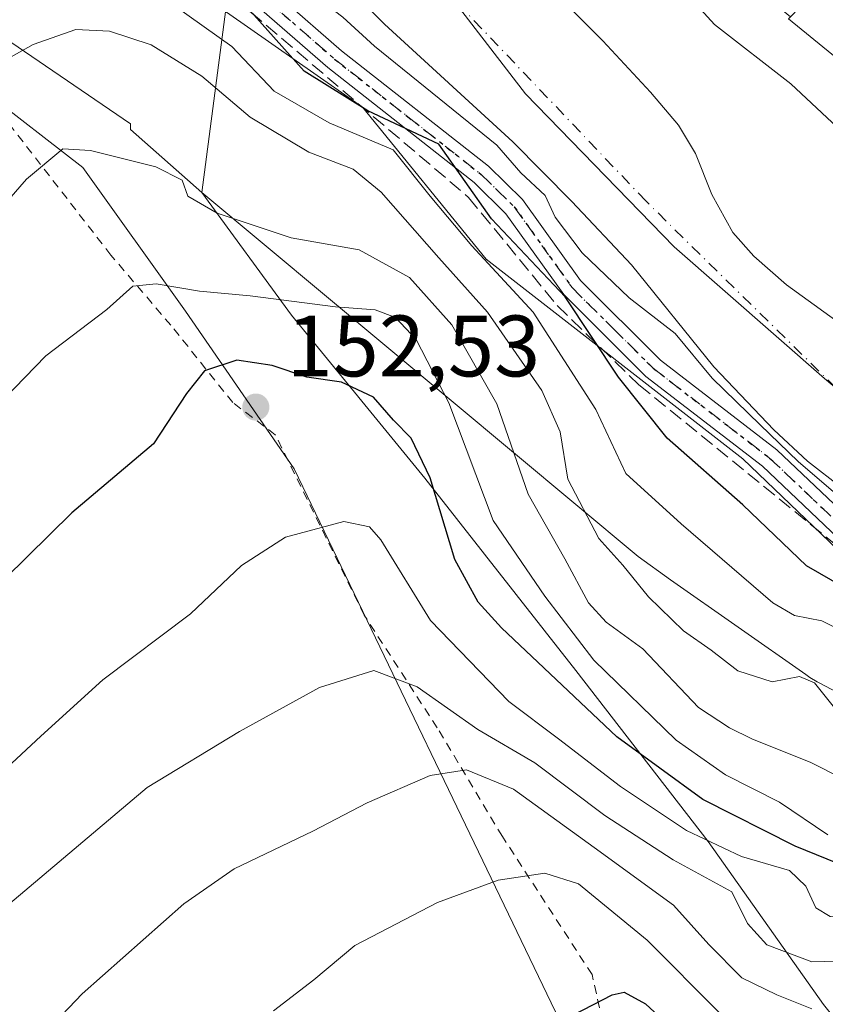
# Model space of a CAD drawing. Units: metres. Extents: x 606726 to 610166, y 4775536 to 4777904.
# Drawn here: x 608812 to 608904, y 4775933 to 4776046 of the extents above; entities that cross this region are included whole.
import ezdxf

# ---------------------------------------------------------------- set-up
doc = ezdxf.new("R2010")
doc.units = ezdxf.units.M
doc.header["$MEASUREMENT"] = 0
for name, pattern in [('DGN Style 2', [1.6480167562047852, 0.988810053722871, -0.6592067024819142]), ('DGN Style 3', [2.307223458686699, 1.648016756204785, -0.6592067024819142]), ('DGN Style 4', [2.6384748266838614, 1.318413404963828, -0.6592067024819142, 0.001648016756204785, -0.6592067024819142]), ('DGN Style 5', [1.1536117293433497, 0.4944050268614355, -0.6592067024819142])]:
    doc.linetypes.add(name, pattern=pattern)
for name, color, linetype, lineweight in [('Alambrada', 7, 'DGN Style 2', 0), ('Arbolado forestal CxS', 92, 'Continuous', 0), ('Camino Cxs', 7, 'Continuous', 0), ('Camino eje', 30, 'DGN Style 4', 13), ('Conducción de hidrocarburos lineal', 6, 'DGN Style 3', 0), ('Corriente natural Cxs', 4, 'Continuous', 13), ('Corriente natural eje', 4, 'DGN Style 4', 0), ('Cultivos herbáceos CxS', 92, 'Continuous', 0), ('Curva de nivel maestra', 30, 'Continuous', 30), ('Curva de nivel normal', 30, 'Continuous', 0), ('Entidad de ámbito territorial', 7, 'Continuous', 0), ('Entidad de ámbito territorial CxS', 92, 'Continuous', 0), ('Espacio natural protegido', 121, 'Continuous', 13), ('Espacio natural protegido CxS', 121, 'Continuous', 0), ('Municipio', 91, 'Continuous', 13), ('Municipio CxS', 4, 'Continuous', 0), ('Núcleo urbano CxS', 7, 'Continuous', 0), ('Prado CxS', 92, 'Continuous', 0), ('Punto de cota en terreno', 7, 'Continuous', 0), ('Ruta', 7, 'DGN Style 5', 30), ('Rótulo de punto de cota en terreno', 7, 'Continuous', 0), ('Suelo desnudo CxS', 253, 'Continuous', 0)]:
    doc.layers.add(name, color=color, linetype=linetype, lineweight=lineweight)
doc.styles.add('Style-Arial', font='txt')

# ---------------------------------------------------------------- blocks, each defined once
blk = doc.blocks.new('*U18')
at = {"layer": 'Arbolado forestal CxS', "color": 92, "linetype": 'Continuous', "lineweight": 0}
for points in [[(608873.6684999998, 4775931.3333, 174.3295000000071), (608843.1445000004, 4775994.837300001, 153.2029999999941), (608830.6294999998, 4776012.9747, 145.1055000000051), (608818.8315000003, 4776029.491699999, 139.6641999999993), (608807.3501000004, 4776038.390100001, 134.7544999999955)], [(608801.1089000005, 4776067.476100001, 124.1646000000037), (608833.2225000003, 4776051.263499999, 122.5173000000068), (608835.3409000002, 4776047.329299999, 123.3246000000072), (608850.9700999996, 4776036.415899999, 122.784599999999), (608865.1835000003, 4776018.921900001, 125.9097000000038), (608894.7037000004, 4775995.9615, 121.9936000000016), (608920.9436999997, 4775970.8147, 123.723800000007), (608986.5438999999, 4775947.8543, 124.3353000000061), (609039.0239000004, 4775943.480699999, 123.7436000000016), (609096.9707000004, 4775953.320900001, 125.1254000000044), (609169.1303000003, 4775975.187100001, 123.8622999999934), (609211.7704999996, 4775987.2137, 124.0610000000015), (609228.2259000001, 4775991.5349, 123.8068000000058), (609263.5318999998, 4775997.479699999, 123.3476999999984), (609276.2774999999, 4775999.6259, 123.2930999999953), (609337.8570999998, 4775993.761499999, 123.7400000000052), (609374.5833000002, 4775972.5875, 124.4958000000042), (609420.3488999996, 4775965.458500001, 124.273199999996)]]:
    blk.add_polyline3d(points, dxfattribs=at)
blk = doc.blocks.new('5PATER')
at = {"layer": 'Cultivos herbáceos CxS', "linetype": 'Continuous', "lineweight": 0}
h = blk.add_hatch(color=51, dxfattribs=at)
edge = h.paths.add_edge_path()
edge.add_ellipse((0, 0), major_axis=(-0.1095731443231308, -0.1110710700762829), ratio=0.9994222409660322, start_angle=0, end_angle=360)

msp = doc.modelspace()

# ---------------------------------------------------------------- linework, layer by layer
at = {"layer": 'Alambrada', "color": 7, "linetype": 'DGN Style 2', "lineweight": 0}
msp.add_polyline3d([(608809.6201, 4775918.690099999, 172.7932000000001), (608823.0100999996, 4775923.670100001, 185.8910000000033), (608840.8501000004, 4775927.290100001, 185.8218000000052), (608851.1401000004, 4775928.340100001, 189.0470000000059), (608860.1901000004, 4775928.590100001, 183.8864000000031), (608870.8201000001, 4775928.690099999, 183.370299999995), (608878.9200999998, 4775929.640100001, 189.2189999999973), (608877.3701, 4775936.6601, 187.7663999999932), (608867.0500999996, 4775952.550100001, 178.2725000000064), (608859.5701000001, 4775965.050100001, 173.608699999997), (608851.1700999998, 4775978.0001, 163.1692000000039), (608840.9600999998, 4775998.7501, 156.3870000000024), (608836.0701000001, 4776002.440099999, 155.5604000000021), (608828.9600999998, 4776011.340100001, 152.2565000000031), (608822.0701000001, 4776019.4001, 149.0090999999957), (608807.3501000004, 4776038.390100001, 145.0601000000024)], dxfattribs=at)
at = {"layer": 'Arbolado forestal CxS', "color": 92, "linetype": 'Continuous', "lineweight": 0}
for points in [[(608908.9600999998, 4776009.270099999, 118.3460999999952), (608899.6901000004, 4776015.970100001, 118.3025999999954), (608895.9501, 4776019.290100001, 118.2743000000046), (608893.5301000001, 4776022.0001, 118.2465999999986), (608891.1201, 4776026.390100001, 118.1981999999989), (608889.2600999996, 4776031.090100001, 118.1918000000005), (608887.3101000005, 4776034.3301, 118.1325999999972), (608884.0601000005, 4776038.140100001, 117.9434000000037), (608878.6101000002, 4776044.040100001, 118.0041999999958), (608863.0500999996, 4776059.5701, 117.3656000000046), (608848.1801000005, 4776076.300100001, 117.210500000001), (608826.3701, 4776098.0601, 117.1005000000005), (608813.2100999998, 4776113.120100001, 117.0871000000043)], [(608813.2100999998, 4776113.120100001, 117.0871000000043), (608826.3701, 4776098.0601, 117.1005000000005), (608848.1801000005, 4776076.300100001, 117.210500000001), (608863.0500999996, 4776059.5701, 117.3656000000046), (608878.6101000002, 4776044.040100001, 118.0041999999958), (608884.0601000005, 4776038.140100001, 117.9434000000037), (608887.3101000005, 4776034.3301, 118.1325999999972), (608889.2600999996, 4776031.090100001, 118.1918000000005), (608891.1201, 4776026.390100001, 118.1981999999989), (608893.5301000001, 4776022.0001, 118.2465999999986), (608895.9501, 4776019.290100001, 118.2743000000046), (608899.6901000004, 4776015.970100001, 118.3025999999954), (608908.9600999998, 4776009.270099999, 118.3460999999952)], [(608843.5081000002, 4776108.423699999, 121.6779999999999), (608854.2138999999, 4776096.278899999, 121.6359999999986), (608891.6815, 4776053.7742, 121.5921999999991), (608900.1630999995, 4776046.8215, 121.9235999999946), (608899.9351000005, 4776046.5847, 121.8579999999929), (608907.3898999998, 4776040.477499999, 122.4048999999941)], [(608804.8501000004, 4776100.520099999, 117.3727999999974), (608830.9600999998, 4776070.710100001, 117.0975000000035), (608847.5401, 4776052.0101, 117.7358999999997), (608853.5100999996, 4776045.9801, 118.4818999999989), (608868.2401000002, 4776032.4301, 118.7185999999929), (608875.0401, 4776025.5701, 118.6484999999957), (608881.8800999997, 4776018.280099999, 117.6411999999982), (608891.3400999998, 4776006.550100001, 117.9940000000061), (608898.2401000002, 4775999.3201, 119.2505999999994), (608902.1300999997, 4775995.700099999, 118.9089999999997), (608910.0100999996, 4775989.5601, 118.9134000000049), (608918.2500999998, 4775983.9101, 118.5390000000043), (608926.8201000001, 4775978.7401, 118.9578000000038), (608935.5900999998, 4775974.2601, 118.8665000000037), (608944.8000999996, 4775970.370100001, 118.7069000000047), (608956.0601000005, 4775966.540100001, 118.2048000000068), (608970.4401000004, 4775962.340100001, 117.9285999999993), (608985.7500999998, 4775958.450099999, 118.3785999999964), (609001.8601000002, 4775955.0601, 118.9683999999979), (609016.7600999996, 4775953.280099999, 119.053700000004), (609026.0201000003, 4775952.7401, 117.9431999999942), (609036.0301000001, 4775952.6601, 117.5400999999983)], [(608804.8501000004, 4776100.520099999, 117.3727999999974), (608830.9600999998, 4776070.710100001, 117.0975000000035), (608847.5401, 4776052.0101, 117.7358999999997), (608853.5100999996, 4776045.9801, 118.4818999999989), (608868.2401000002, 4776032.4301, 118.7185999999929), (608875.0401, 4776025.5701, 118.6484999999957), (608881.8800999997, 4776018.280099999, 117.6411999999982), (608891.3400999998, 4776006.550100001, 117.9940000000061), (608898.2401000002, 4775999.3201, 119.2505999999994), (608902.1300999997, 4775995.700099999, 118.9089999999997), (608910.0100999996, 4775989.5601, 118.9134000000049), (608918.2500999998, 4775983.9101, 118.5390000000043), (608926.8201000001, 4775978.7401, 118.9578000000038), (608935.5900999998, 4775974.2601, 118.8665000000037), (608944.8000999996, 4775970.370100001, 118.7069000000047), (608956.0601000005, 4775966.540100001, 118.2048000000068), (608970.4401000004, 4775962.340100001, 117.9285999999993), (608985.7500999998, 4775958.450099999, 118.3785999999964), (609001.8601000002, 4775955.0601, 118.9683999999979), (609016.7600999996, 4775953.280099999, 119.053700000004), (609026.0201000003, 4775952.7401, 117.9431999999942), (609036.0301000001, 4775952.6601, 117.5400999999983)], [(609443.4820999998, 4776063.777899999, 124.7562999999936), (609406.5774999997, 4776060.826099999, 124.2859999999928), (609377.0544999996, 4776068.2073, 122.6760999999969), (609351.9603000004, 4776063.7783, 123.2583000000013), (609260.4395000003, 4776032.780099999, 120.9700000000012), (609213.5639000004, 4776006.7829, 121.6638999999996), (609214.7370999996, 4775995.0529, 122.920299999998), (609228.2259000001, 4775991.5349, 123.8068000000058), (609211.7704999996, 4775987.2137, 124.0610000000015), (609169.1303000003, 4775975.187100001, 123.8622999999934), (609096.9707000004, 4775953.320900001, 125.1254000000044), (609039.0239000004, 4775943.480699999, 123.7436000000016), (608986.5438999999, 4775947.8543, 124.3353000000061), (608920.9436999997, 4775970.8147, 123.723800000007), (608894.7037000004, 4775995.9615, 121.9936000000016), (608865.1835000003, 4776018.921900001, 125.9097000000038), (608850.9700999996, 4776036.415899999, 122.784599999999), (608835.3409000002, 4776047.329299999, 123.3246000000072), (608833.2225000003, 4776051.263499999, 122.5173000000068), (608801.1089000005, 4776067.476100001, 124.1646000000037)], [(608801.1089000005, 4776067.476100001, 124.1646000000037), (608833.2225000003, 4776051.263499999, 122.5173000000068), (608835.3409000002, 4776047.329299999, 123.3246000000072), (608850.9700999996, 4776036.415899999, 122.784599999999), (608865.1835000003, 4776018.921900001, 125.9097000000038), (608894.7037000004, 4775995.9615, 121.9936000000016), (608920.9436999997, 4775970.8147, 123.723800000007), (608986.5438999999, 4775947.8543, 124.3353000000061), (609039.0239000004, 4775943.480699999, 123.7436000000016), (609096.9707000004, 4775953.320900001, 125.1254000000044), (609169.1303000003, 4775975.187100001, 123.8622999999934), (609211.7704999996, 4775987.2137, 124.0610000000015), (609228.2259000001, 4775991.5349, 123.8068000000058)], [(608801.1089000005, 4776067.476100001, 124.1646000000037), (608833.2225000003, 4776051.263499999, 122.5173000000068), (608835.3409000002, 4776047.329299999, 123.3246000000072), (608850.9700999996, 4776036.415899999, 122.784599999999), (608865.1835000003, 4776018.921900001, 125.9097000000038), (608894.7037000004, 4775995.9615, 121.9936000000016), (608920.9436999997, 4775970.8147, 123.723800000007), (608986.5438999999, 4775947.8543, 124.3353000000061), (609039.0239000004, 4775943.480699999, 123.7436000000016), (609096.9707000004, 4775953.320900001, 125.1254000000044), (609169.1303000003, 4775975.187100001, 123.8622999999934), (609211.7704999996, 4775987.2137, 124.0610000000015), (609228.2259000001, 4775991.5349, 123.8068000000058)], [(608900.1630999995, 4776046.8215, 121.9235999999946), (608899.9351000005, 4776046.5847, 121.8579999999929), (608907.3898999998, 4776040.477499999, 122.4048999999941), (608914.0867, 4776034.985099999, 122.579899999997), (608921.0535000004, 4776029.2751, 122.7780000000057), (608921.5094999997, 4776029.322899999, 122.8579000000027), (608930.9899000004, 4776030.317700001, 123.1875), (608933.7757000001, 4776030.610099999, 123.1848999999929), (608944.9983000001, 4776023.503500001, 123.3568999999989), (608952.8583000004, 4776019.7599, 123.0261000000028), (608959.9644999999, 4776016.766100001, 123.1147999999957), (608967.0752999998, 4776013.7755, 122.733699999997), (608975.6804999998, 4776008.536900001, 122.0815000000002), (608985.4083000004, 4776008.536900001, 122.8147999999928), (608986.5865000002, 4776005.845699999, 122.324099999998), (608988.0296999998, 4776002.5483, 121.5513000000064), (608990.2253000002, 4775998.022299999, 121.2005000000063), (609000.8208999997, 4775997.3873, 121.9140000000043), (609006.6145000001, 4775996.826900001, 122.4465999999957), (609011.2456999999, 4775996.378900001, 122.5822000000044), (609013.2276999997, 4775996.1873, 122.6101000000053), (609013.5691000001, 4775996.131899999, 122.607799999998), (609017.2374999998, 4775995.535900001, 122.5911999999953)], [(608807.3501000004, 4776038.390100001, 134.7544999999955), (608818.8315000003, 4776029.491699999, 139.6641999999993), (608830.6294999998, 4776012.9747, 145.1055000000051), (608843.1445000004, 4775994.837300001, 153.2029999999941), (608873.6684999998, 4775931.3333, 174.3295000000071)]]:
    msp.add_polyline3d(points, dxfattribs=at)
at = {"layer": 'Camino Cxs', "color": 7, "linetype": 'Continuous', "lineweight": 0}
for points in [[(608807.0897000004, 4776071.635399999, 141.1582000000053), (608811.8201000001, 4776068.6801, 140.412599999996), (608827.9801000003, 4776060.890100001, 145.5065000000031), (608848.5800999999, 4776042.9001, 145.8611999999994), (608865.4501, 4776029.620100001, 140.8108999999968), (608869.3601000002, 4776025.790100001, 141.6912000000011), (608876.0201000003, 4776016.4801, 127.9732999999978), (608885.2100999998, 4776007.340100001, 126.0014999999985), (608898.5800999999, 4775997.020099999, 133.4204999999929), (608908.8101000005, 4775987.3201, 124.7127999999939), (608919.8601000002, 4775979.710100001, 129.7244000000064), (608934.0900999998, 4775971.3101, 125.6064999999944), (608943.8901000004, 4775966.3101, 129.3608999999997), (608959.5800999999, 4775960.280099999, 135.0537999999942), (608977.8901000004, 4775956.140100001, 130.8539000000019), (608997.4301000005, 4775954.1601, 132.7657999999938), (609010.9001000002, 4775951.170100001, 130.3803000000044), (609023.5900999998, 4775949.600099999, 125.474000000002), (609048.4801000003, 4775949.550100001, 139.7560999999987)], [(608807.0897000004, 4776071.635399999, 141.1582000000053), (608811.8201000001, 4776068.6801, 140.412599999996), (608827.9801000003, 4776060.890100001, 145.5065000000031), (608848.5800999999, 4776042.9001, 145.8611999999994), (608865.4501, 4776029.620100001, 140.8108999999968), (608869.3601000002, 4776025.790100001, 141.6912000000011), (608876.0201000003, 4776016.4801, 127.9732999999978), (608885.2100999998, 4776007.340100001, 126.0014999999985), (608898.5800999999, 4775997.020099999, 133.4204999999929), (608908.8101000005, 4775987.3201, 124.7127999999939), (608919.8601000002, 4775979.710100001, 129.7244000000064), (608934.0900999998, 4775971.3101, 125.6064999999944), (608943.8901000004, 4775966.3101, 129.3608999999997), (608959.5800999999, 4775960.280099999, 135.0537999999942), (608977.8901000004, 4775956.140100001, 130.8539000000019), (608997.4301000005, 4775954.1601, 132.7657999999938), (609010.9001000002, 4775951.170100001, 130.3803000000044), (609023.5900999998, 4775949.600099999, 125.474000000002), (609048.4801000003, 4775949.550100001, 139.7560999999987)], [(609048.5301000001, 4775947.050100001, 142.6303999999946), (609023.4301000005, 4775947.100099999, 127.6665000000066), (609010.4801000003, 4775948.700099999, 139.1441999999952), (608997.0301000001, 4775951.6801, 138.1771000000008), (608977.4901000002, 4775953.670100001, 131.6514000000025), (608958.8501000004, 4775957.880100001, 138.3347000000067), (608942.8701, 4775964.020099999, 129.587400000004), (608932.8800999997, 4775969.120100001, 125.9907999999996), (608918.5100999996, 4775977.600099999, 132.9174000000057), (608907.2301000003, 4775985.370100001, 129.2633999999962), (608896.9501, 4775995.120100001, 136.1753999999928), (608883.5500999996, 4776005.460100001, 129.4615000000049), (608874.1101000002, 4776014.860099999, 129.8273000000045), (608867.4600999998, 4776024.1501, 144.5160999999935), (608863.8000999996, 4776027.7401, 143.6206999999995), (608846.9801000003, 4776040.970100001, 144.5608999999968), (608826.5900999998, 4776058.780099999, 143.402900000001), (608810.4200999998, 4776066.5801, 134.5203000000038)], [(609048.5301000001, 4775947.050100001, 142.6303999999946), (609023.4301000005, 4775947.100099999, 127.6665000000066), (609010.4801000003, 4775948.700099999, 139.1441999999952), (608997.0301000001, 4775951.6801, 138.1771000000008), (608977.4901000002, 4775953.670100001, 131.6514000000025), (608958.8501000004, 4775957.880100001, 138.3347000000067), (608942.8701, 4775964.020099999, 129.587400000004), (608932.8800999997, 4775969.120100001, 125.9907999999996), (608918.5100999996, 4775977.600099999, 132.9174000000057), (608907.2301000003, 4775985.370100001, 129.2633999999962), (608896.9501, 4775995.120100001, 136.1753999999928), (608883.5500999996, 4776005.460100001, 129.4615000000049), (608874.1101000002, 4776014.860099999, 129.8273000000045), (608867.4600999998, 4776024.1501, 144.5160999999935), (608863.8000999996, 4776027.7401, 143.6206999999995), (608846.9801000003, 4776040.970100001, 144.5608999999968), (608826.5900999998, 4776058.780099999, 143.402900000001), (608810.4200999998, 4776066.5801, 134.5203000000038)]]:
    msp.add_polyline3d(points, dxfattribs=at)
at = {"layer": 'Camino eje', "color": 30, "linetype": 'DGN Style 4', "lineweight": 13}
msp.add_polyline3d([(608811.1201, 4776067.630100001, 137.0954999999958), (608819.2050999999, 4776063.7301, 136.1588000000047), (608827.2851, 4776059.835100001, 144.6839000000036), (608847.7801000001, 4776041.9351, 145.4722000000038), (608856.1901000004, 4776035.3201, 147.1171000000031), (608864.6250999998, 4776028.6801, 142.1094000000012), (608868.4101, 4776024.970100001, 142.9567999999999), (608875.0651000004, 4776015.670100001, 129.1775000000052), (608879.7851, 4776010.970100001, 125.9282999999996), (608884.3800999997, 4776006.4001, 127.4134999999951), (608897.7651000004, 4775996.0701, 135.0617000000057), (608908.0201000003, 4775986.345100001, 126.8447000000015), (608919.1851000005, 4775978.655099999, 131.0676999999996), (608933.4851000002, 4775970.215100001, 125.6184000000067), (608943.3800999997, 4775965.165100001, 129.4668999999994), (608959.2150999998, 4775959.0801, 136.6530999999959), (608968.5351, 4775956.975099999, 133.5185000000056), (608977.6901000004, 4775954.905099999, 131.2461999999941), (608987.4600999998, 4775953.9101, 125.8910000000033), (608997.2301000003, 4775952.920100001, 136.1521999999968), (609003.9650999998, 4775951.425100001, 128.0933999999979), (609010.6901000004, 4775949.9351, 134.7937999999995), (609023.5100999996, 4775948.350099999, 126.1913000000059), (609048.5050999997, 4775948.300100001, 141.3417999999947)], dxfattribs=at)
at = {"layer": 'Conducción de hidrocarburos lineal', "color": 6, "linetype": 'DGN Style 3', "lineweight": 0}
msp.add_polyline3d([(608808.2675000001, 4776066.391600001, 130.7229999999981), (608825.8623000003, 4776057.7926, 142.5633999999991), (608863.1687000003, 4776026.0426, 145.7157000000007), (608873.3551000003, 4776013.607100001, 128.721000000005), (608882.7478999998, 4776004.479, 132.1791999999987), (608909.6031, 4775982.650800001, 135.1514000000025), (608932.8865, 4775967.834100001, 126.8242999999929), (608943.4698999999, 4775962.542400001, 129.6843999999983), (608958.2866000002, 4775957.250700001, 139.2312999999995), (608977.3366, 4775952.8851, 131.8046000000031), (609009.8804000001, 4775947.857999999, 141.8524000000034), (609023.6387999998, 4775946.1382, 130.042300000001), (609064.9139, 4775946.402799999, 146.844299999997)], dxfattribs=at)
at = {"layer": 'Corriente natural Cxs', "color": 4, "linetype": 'Continuous', "lineweight": 13}
for points in [[(608813.2100999998, 4776113.120100001, 117.0871000000043), (608826.3701, 4776098.0601, 117.1005000000005), (608848.1801000005, 4776076.300100001, 117.210500000001), (608863.0500999996, 4776059.5701, 117.3656000000046), (608878.6101000002, 4776044.040100001, 118.0041999999958), (608884.0601000005, 4776038.140100001, 117.9434000000037), (608887.3101000005, 4776034.3301, 118.1325999999972), (608889.2600999996, 4776031.090100001, 118.1918000000005), (608891.1201, 4776026.390100001, 118.1981999999989), (608893.5301000001, 4776022.0001, 118.2465999999986), (608895.9501, 4776019.290100001, 118.2743000000046), (608899.6901000004, 4776015.970100001, 118.3025999999954), (608908.9600999998, 4776009.270099999, 118.3460999999952)], [(608813.2100999998, 4776113.120100001, 117.0871000000043), (608826.3701, 4776098.0601, 117.1005000000005), (608848.1801000005, 4776076.300100001, 117.210500000001), (608863.0500999996, 4776059.5701, 117.3656000000046), (608878.6101000002, 4776044.040100001, 118.0041999999958), (608884.0601000005, 4776038.140100001, 117.9434000000037), (608887.3101000005, 4776034.3301, 118.1325999999972), (608889.2600999996, 4776031.090100001, 118.1918000000005), (608891.1201, 4776026.390100001, 118.1981999999989), (608893.5301000001, 4776022.0001, 118.2465999999986), (608895.9501, 4776019.290100001, 118.2743000000046), (608899.6901000004, 4776015.970100001, 118.3025999999954), (608908.9600999998, 4776009.270099999, 118.3460999999952)], [(609036.0301000001, 4775952.6601, 117.5400999999983), (609026.0201000003, 4775952.7401, 117.9431999999942), (609016.7600999996, 4775953.280099999, 119.053700000004), (609001.8601000002, 4775955.0601, 118.9683999999979), (608985.7500999998, 4775958.450099999, 118.3785999999964), (608970.4401000004, 4775962.340100001, 117.9285999999993), (608956.0601000005, 4775966.540100001, 118.2048000000068), (608944.8000999996, 4775970.370100001, 118.7069000000047), (608935.5900999998, 4775974.2601, 118.8665000000037), (608926.8201000001, 4775978.7401, 118.9578000000038), (608918.2500999998, 4775983.9101, 118.5390000000043), (608910.0100999996, 4775989.5601, 118.9134000000049), (608902.1300999997, 4775995.700099999, 118.9089999999997), (608898.2401000002, 4775999.3201, 119.2505999999994), (608891.3400999998, 4776006.550100001, 117.9940000000061), (608881.8800999997, 4776018.280099999, 117.6411999999982), (608875.0401, 4776025.5701, 118.6484999999957), (608868.2401000002, 4776032.4301, 118.7185999999929), (608853.5100999996, 4776045.9801, 118.4818999999989), (608847.5401, 4776052.0101, 117.7358999999997), (608830.9600999998, 4776070.710100001, 117.0975000000035), (608804.8501000004, 4776100.520099999, 117.3727999999974)], [(609036.0301000001, 4775952.6601, 117.5400999999983), (609026.0201000003, 4775952.7401, 117.9431999999942), (609016.7600999996, 4775953.280099999, 119.053700000004), (609001.8601000002, 4775955.0601, 118.9683999999979), (608985.7500999998, 4775958.450099999, 118.3785999999964), (608970.4401000004, 4775962.340100001, 117.9285999999993), (608956.0601000005, 4775966.540100001, 118.2048000000068), (608944.8000999996, 4775970.370100001, 118.7069000000047), (608935.5900999998, 4775974.2601, 118.8665000000037), (608926.8201000001, 4775978.7401, 118.9578000000038), (608918.2500999998, 4775983.9101, 118.5390000000043), (608910.0100999996, 4775989.5601, 118.9134000000049), (608902.1300999997, 4775995.700099999, 118.9089999999997), (608898.2401000002, 4775999.3201, 119.2505999999994), (608891.3400999998, 4776006.550100001, 117.9940000000061), (608881.8800999997, 4776018.280099999, 117.6411999999982), (608875.0401, 4776025.5701, 118.6484999999957), (608868.2401000002, 4776032.4301, 118.7185999999929), (608853.5100999996, 4776045.9801, 118.4818999999989), (608847.5401, 4776052.0101, 117.7358999999997), (608830.9600999998, 4776070.710100001, 117.0975000000035), (608804.8501000004, 4776100.520099999, 117.3727999999974)]]:
    msp.add_polyline3d(points, dxfattribs=at)
at = {"layer": 'Corriente natural eje', "color": 4, "linetype": 'DGN Style 4', "lineweight": 0}
msp.add_polyline3d([(609467.0500999996, 4776142.9801, 119.0525000000052), (609405.7801000001, 4776116.690099999, 119.0795000000071), (609320.0201000003, 4776079.220100001, 118.9131999999954), (609244.4301000005, 4776046.770099999, 118.4545999999973), (609167.1300999997, 4776006.5701, 118.5325000000012), (609130.3400999998, 4775987.170100001, 118.4021999999968), (609099.5201000003, 4775972.300100001, 118.1159999999945), (609050.1300999997, 4775960.880100001, 117.7140000000072), (609015.3300999999, 4775959.610099999, 117.4878000000026), (608978.3601000002, 4775964.690099999, 117.4070000000065), (608947.3601000002, 4775975.020099999, 117.7522999999928), (608933.7701000003, 4775981.190099999, 117.832899999994), (608917.0900999998, 4775992.610099999, 117.4324999999953), (608883.5601000005, 4776025.610099999, 117.2685000000056), (608851.7100999998, 4776059.0801, 116.3726000000024), (608836.4901000002, 4776077.030099999, 117.105899999995), (608817.2701000003, 4776099.1501, 116.843200000003), (608811.4700999996, 4776105.4901, 117.005799999999)], dxfattribs=at)
at = {"layer": 'Curva de nivel maestra', "color": 30, "linetype": 'Continuous', "lineweight": 30, "flags": 128}
for points, elevation in [([(608906.3499999996, 4775981.170100001), (608902, 4775983.6601), (608894.7000000002, 4775990.700099999), (608886, 4775998.360099999), (608880.4000000004, 4776005.370100001), (608874.2599999999, 4776014.620100001), (608865.8099999996, 4776023.5701), (608859.7599999999, 4776032.1601), (608851.5999999996, 4776035.9901), (608844.2599999999, 4776040.550100001), (608838.4800000006, 4776047.040100001), (608832.6399999997, 4776052.090100001), (608826.29, 4776055.210100001), (608821.4900000002, 4776056.950099999), (608817.6699999999, 4776059.8101), (608811.5800000001, 4776063.5601)], 125), ([(608909.4600000001, 4775947.880100001), (608900.7199999997, 4775951.440099999), (608890.1100000005, 4775956.8201), (608880.2199999997, 4775964.0001), (608866.9600000001, 4775976.530099999), (608864.29, 4775979.5001), (608861.5800000001, 4775984.4001), (608858.75, 4775993.8101), (608856.5800000001, 4775998.340100001), (608854.5599999996, 4776000.420100001), (608852.2400000002, 4776003.0601), (608848.5800000001, 4776004.780099999), (608844.5800000001, 4776005.360099999), (608840.5800000001, 4776006.720100001), (608836.5499999998, 4776007.3301), (608832.8300000001, 4776006.100099999), (608830.75, 4776003.5001), (608826.9600000001, 4775997.700099999), (608817.5800000001, 4775989.780099999), (608809.9100000003, 4775982.200099999)], 150), ([(608872.9199999999, 4775930.860099999), (608879.6799999997, 4775934.350099999), (608881.0499999998, 4775934.6501), (608883.5, 4775933.290100001), (608889.25, 4775927.960100001)], 175)]:
    msp.add_lwpolyline(points, dxfattribs=dict(at, elevation=elevation))
at = {"layer": 'Curva de nivel normal', "color": 30, "linetype": 'Continuous', "lineweight": 0, "flags": 128}
for points, elevation in [([(608826.3700000001, 4776108.119999999), (608828.4800000006, 4776107.07), (608831.0199999996, 4776104.76), (608837.3600000005, 4776100.27), (608842.29, 4776097.720000001), (608845.1900000004, 4776094.289999999), (608847.3399999999, 4776091.5), (608852.5800000001, 4776090.289999999), (608853.5800000001, 4776088.16), (608854.2199999997, 4776084.880000001), (608856.3700000001, 4776083.25), (608860.3899999997, 4776081.060000001), (608867.3600000005, 4776075.16), (608870.2100000001, 4776070.939999999), (608871.5999999996, 4776065.189999999), (608872.7000000002, 4776062.76), (608874.2999999998, 4776061.880000001), (608876.5, 4776061.439999999), (608880.54, 4776057.890000001), (608891.4400000004, 4776045.939999999), (608900.2000000002, 4776039.109999999), (608906.1500000004, 4776033.539999999)], 120), ([(608907.7992000004, 4775989.8717), (608901.0522999996, 4775995.666099999), (608896.6867000004, 4775999.873000001), (608891.1700999998, 4776005.270500001), (608886.9166000001, 4776010.404300001), (608881.6399999997, 4776014.49), (608876.2400000002, 4776019.65), (608873.1399999997, 4776023.75), (608871.9600000001, 4776026.26), (608869.1600000003, 4776028.859999999), (608866.4100000003, 4776032.039999999), (608852.3399999999, 4776043.430000001), (608848.7199999997, 4776046.75), (608843.3300000001, 4776050.91), (608839.0999999996, 4776055.680000001), (608838.1500000004, 4776059.4), (608834.4962999999, 4776063.718400001), (608820.6849999996, 4776080.307800001), (608810.4456000002, 4776092.293400001)], 120), ([(608806.6299999999, 4776046.76), (608816.0099999999, 4776050.529999999), (608823.0599999996, 4776050.49), (608829.3200000003, 4776048.119999999), (608835.9600000001, 4776043.4), (608840.8099999996, 4776038.27), (608847.1600000003, 4776034.600000001), (608854.5199999996, 4776031.52), (608858.7599999999, 4776026.199999999), (608863.5499999998, 4776020.470000001), (608870.5899999999, 4776012.84), (608877.7800000003, 4776001.65), (608881.2599999999, 4775994.310000001), (608887.6200000001, 4775988.49), (608898.1399999997, 4775979.41), (608900.6100000005, 4775977.970000001), (608903.75, 4775977.350000001), (608907.54, 4775975.480000001)], 130), ([(608906, 4775966.380000001), (608902.9199999999, 4775970.220000001), (608901.2000000002, 4775970.939999999), (608898.0499999998, 4775970.32), (608894.0999999996, 4775971.609999999), (608891.0599999996, 4775973.970000001), (608887.8600000005, 4775976.210000001), (608883.8300000001, 4775980.100000001), (608880.8799999999, 4775983.75), (608878.1399999997, 4775986.810000001), (608874.5800000001, 4775993.640000001), (608873.6900000004, 4775999.09), (608871.5899999999, 4776003.83), (608865.3300000001, 4776012.84), (608859.75, 4776019.100000001), (608853.1399999997, 4776026.66), (608849.9100000003, 4776029.300000001), (608844.8300000001, 4776031.25), (608838.0700000003, 4776035.279999999), (608832.5199999996, 4776039.980000001), (608826.7100000001, 4776043.600000001), (608821.9000000004, 4776045.15), (608818.0199999996, 4776045.34), (608813.1399999997, 4776043.640000001), (608806.1056000004, 4776039.7181)], 135), ([(608801.4299999997, 4776015.609999999), (608812.3799999999, 4776028.15), (608816.5300000003, 4776031.640000001), (608819.7300000006, 4776031.439999999), (608827.2100000001, 4776029.550000001), (608830.2599999999, 4776028.029999999), (608830.9199999999, 4776026.180000001), (608834.29, 4776024.220000001), (608842.7999999998, 4776021.390000001), (608850.5999999996, 4776020.01), (608856.3700000001, 4776016.82), (608861.2300000006, 4776011.390000001), (608866.4299999997, 4776002.289999999), (608870, 4775991.92), (608874.2300000006, 4775984.49), (608876.9500000002, 4775979.4), (608878.9900000002, 4775977.189999999), (608883.2100000001, 4775974.109999999), (608889.5999999996, 4775967.4), (608893.1399999997, 4775965.039999999), (608895.7199999997, 4775963.76), (608902.5, 4775961.060000001), (608909.9500000002, 4775957.310000001)], 140), ([(608904.4500000002, 4775952.720000001), (608898.9000000004, 4775956.5), (608892.7000000002, 4775959.630000001), (608887.04, 4775963.640000001), (608877.5599999996, 4775972.82), (608871.9199999999, 4775980.180000001), (608865.9800000006, 4775988.880000001), (608860.9000000004, 4776002.4), (608857.1500000004, 4776009.710000001), (608854.79, 4776012.230000001), (608852.4400000004, 4776013.109999999), (608847.8700000001, 4776013.460000001), (608838.0700000003, 4776014.74), (608832.25, 4776015.27), (608827.25, 4776016.119999999), (608824.5800000001, 4776015.83), (608821.5800000001, 4776013.16), (608814.5700000003, 4776007.82), (608806.2100000001, 4775999.180000001)], 145), ([(608805.0499999998, 4775955.76), (608814, 4775964.07), (608821.1200000001, 4775970.58), (608831.2199999997, 4775978.140000001), (608837.0599999996, 4775983.730000001), (608842.1200000001, 4775986.960000001), (608848.8399999999, 4775988.76), (608851.79, 4775988.140000001), (608853.0700000003, 4775986.66), (608858.8099999996, 4775977.4), (608867.7999999998, 4775968.060000001), (608873.5199999996, 4775963.77), (608880.6200000001, 4775958.279999999), (608888.2100000001, 4775953.230000001), (608894.5300000003, 4775950.24), (608900.0499999998, 4775948.65), (608901.9100000003, 4775946.84), (608903.0800000001, 4775944.359999999), (608904.7400000002, 4775943.34), (608914.4199999999, 4775942.600000001), (608922.8899999997, 4775941.119999999), (608931.04, 4775937.880000001), (608936.2699999996, 4775935.880000001), (608941.5599999996, 4775932.08)], 155), ([(608810.4400000004, 4775944.84), (608826.2400000002, 4775958.189999999), (608836.8600000005, 4775964.630000001), (608846.0499999998, 4775969.67), (608852.2800000003, 4775971.630000001), (608857.25, 4775969.75), (608864.2199999997, 4775964.859999999), (608870.7699999996, 4775961.02), (608878.8200000003, 4775954.980000001), (608886.6699999999, 4775949.859999999), (608893.4100000003, 4775946.180000001), (608895.2199999997, 4775942.539999999), (608897.4299999997, 4775940.09), (608902.5999999996, 4775938.15), (608908.54, 4775938.289999999), (608914.9000000004, 4775938.880000001), (608922.25, 4775937.02), (608927.6500000004, 4775934.08), (608929, 4775930.619999999)], 160), ([(608902.6299999999, 4775932.74), (608898.5800000001, 4775934.350000001), (608894.5599999996, 4775936.300000001), (608890.7699999996, 4775940.109999999), (608886.7199999997, 4775944.66), (608877.6100000005, 4775951.289999999), (608868.3399999999, 4775957.99), (608862.9400000004, 4775960.199999999), (608858.7599999999, 4775959.560000001), (608851.5, 4775956.42), (608845.2599999999, 4775953.16), (608836.25, 4775948.84), (608830.4600000001, 4775944.82), (608818.75, 4775934.460000001), (608809.4500000002, 4775924.67)], 165), ([(608892, 4775932.279999999), (608883.6799999997, 4775940.619999999), (608875.8099999996, 4775947.119999999), (608871.9299999997, 4775948.34), (608866.5800000001, 4775947.52), (608859.5800000001, 4775944.949999999), (608850.1100000005, 4775940), (608845.3899999997, 4775936.08), (608840.75, 4775932.51)], 170)]:
    msp.add_lwpolyline(points, dxfattribs=dict(at, elevation=elevation))
at = {"layer": 'Entidad de ámbito territorial', "color": 7, "linetype": 'Continuous', "lineweight": 0, "flags": 128}
for points in [[(608832.5318999983, 4776026.622), (608835.1469999984, 4776046.818000002), (608838.739999999, 4776074.558), (608844.8909999989, 4776068.914), (608855.5579999988, 4776056.337), (608869.7130000005, 4776037.958000001), (608886.7789999986, 4776020.374), (608904.0719999986, 4776005.205000001), (608922.2539999993, 4775989.919000002), (608939.2449999999, 4775979.317), (608956.3169999998, 4775972.779), (608970.957999999, 4775968.245999998), (608985.9720000001, 4775964.351000001), (609025.9539999983, 4775963.149000001), (609051.1749999989, 4775965.716999999)], [(608965.7019999992, 4775854.115000002), (608960.4508999991, 4775860.718900003), (608940.6361, 4775885.630200001), (608924.4079999991, 4775907.922100001), (608918.0209999996, 4775915.734100001), (608914.1218999992, 4775920.503100002), (608903.9600999982, 4775933.213100002), (608890.6890000004, 4775951.982100002), (608875.5049999993, 4775971.619100001), (608858.1360999994, 4775993.771000001), (608842.8349999998, 4776012.517000002), (608832.5318999983, 4776026.622)]]:
    msp.add_lwpolyline(points, dxfattribs=at)
at = {"layer": 'Entidad de ámbito territorial CxS', "color": 92, "linetype": 'Continuous', "lineweight": 0, "flags": 128}
msp.add_lwpolyline([(608903.9601250008, 4775933.2131), (608890.6890250007, 4775951.982075), (608875.5049500007, 4775971.619050001), (608858.1361000002, 4775993.771024999), (608842.8350250004, 4776012.517000001), (608832.5319399997, 4776026.621979999), (608835.1469999992, 4776046.818000001), (608838.7399999998, 4776074.557999999), (608844.8909999997, 4776068.914), (608855.5579999997, 4776056.336999999), (608869.7130000012, 4776037.958000001), (608886.7789999995, 4776020.374), (608904.0719999993, 4776005.205), (608922.2540000002, 4775989.919000001), (608939.2450000008, 4775979.317), (608956.3170000007, 4775972.778999999), (608970.958, 4775968.245999999), (608985.9720000009, 4775964.351), (609025.9539999992, 4775963.149), (609051.1749999997, 4775965.717)], dxfattribs=at)
at = {"layer": 'Espacio natural protegido', "color": 121, "linetype": 'Continuous', "lineweight": 13, "flags": 128}
for points in [[(608807.2698, 4776046.133700003), (608824.3134999999, 4776034.488099999), (608824.3017999998, 4776033.832900003), (608832.5318999983, 4776026.622)], [(608965.7019999992, 4775854.115000002), (608960.4508999991, 4775860.718900003), (608940.6361, 4775885.630200001), (608924.4079999991, 4775907.922100001), (608918.0209999996, 4775915.734100001), (608914.1218999992, 4775920.503100002), (608903.9600999982, 4775933.213100002), (608890.6890000004, 4775951.982100002), (608875.5049999993, 4775971.619100001), (608858.1360999994, 4775993.771000001), (608842.8349999998, 4776012.517000002), (608832.5318999983, 4776026.622)], [(608832.5318999983, 4776026.622), (608882.6568999985, 4775984.755200001), (608886.3639999991, 4775982.073199999), (608901.9101999993, 4775971.164299998), (608902.3911999987, 4775970.840299999), (608903.2322000001, 4775970.335300001), (608903.529199999, 4775970.1743), (608914.1925, 4775964.552300001)], [(608832.5318999983, 4776026.622), (608882.6568999985, 4775984.755200001), (608886.3639999991, 4775982.073199999), (608901.9101999993, 4775971.164299998), (608902.3911999987, 4775970.840299999), (608903.2322000001, 4775970.335300001), (608903.529199999, 4775970.1743), (608914.1925, 4775964.552300001)]]:
    msp.add_lwpolyline(points, dxfattribs=at)
at = {"layer": 'Espacio natural protegido CxS', "color": 121, "linetype": 'Continuous', "lineweight": 0, "flags": 128}
for points in [[(608914.1925000009, 4775964.552300001), (608903.5291999996, 4775970.1743), (608903.2322000009, 4775970.335299999), (608902.3911999996, 4775970.840299998), (608901.9102000003, 4775971.164299999), (608886.3639999998, 4775982.0732), (608882.6568999992, 4775984.7552), (608832.5319399997, 4776026.621979999), (608824.3018000005, 4776033.832900002), (608824.3135000007, 4776034.488100001), (608807.2698000009, 4776046.133700001)], [(608903.9601250008, 4775933.2131), (608890.6890250007, 4775951.982075), (608875.5049500007, 4775971.619050001), (608858.1361000002, 4775993.771024999), (608842.8350250004, 4776012.517000001), (608832.5319399997, 4776026.621979999), (608882.6568999992, 4775984.7552), (608886.3639999998, 4775982.0732), (608901.9102000003, 4775971.164299999), (608902.3911999996, 4775970.840299998), (608903.2322000009, 4775970.335299999), (608903.5291999996, 4775970.1743), (608914.1925000009, 4775964.552300001)]]:
    msp.add_lwpolyline(points, dxfattribs=at)
at = {"layer": 'Municipio', "color": 91, "linetype": 'Continuous', "lineweight": 13, "flags": 128}
for points in [[(608832.5318999983, 4776026.622), (608835.1469999984, 4776046.818000002), (608838.739999999, 4776074.558), (608844.8909999989, 4776068.914), (608855.5579999988, 4776056.337), (608869.7130000005, 4776037.958000001), (608886.7789999986, 4776020.374), (608904.0719999986, 4776005.205000001), (608922.2539999993, 4775989.919000002), (608939.2449999999, 4775979.317), (608956.3169999998, 4775972.779), (608970.957999999, 4775968.245999998), (608985.9720000001, 4775964.351000001), (609025.9539999983, 4775963.149000001), (609051.1749999989, 4775965.716999999)], [(608832.5318999983, 4776026.622), (608835.1469999984, 4776046.818000002), (608838.739999999, 4776074.558), (608844.8909999989, 4776068.914), (608855.5579999988, 4776056.337), (608869.7130000005, 4776037.958000001), (608886.7789999986, 4776020.374), (608904.0719999986, 4776005.205000001), (608922.2539999993, 4775989.919000002), (608939.2449999999, 4775979.317), (608956.3169999998, 4775972.779), (608970.957999999, 4775968.245999998), (608985.9720000001, 4775964.351000001), (609025.9539999983, 4775963.149000001), (609051.1749999989, 4775965.716999999)], [(608965.7019999992, 4775854.115000002), (608960.4508999991, 4775860.718900003), (608940.6361, 4775885.630200001), (608924.4079999991, 4775907.922100001), (608918.0209999996, 4775915.734100001), (608914.1218999992, 4775920.503100002), (608903.9600999982, 4775933.213100002), (608890.6890000004, 4775951.982100002), (608875.5049999993, 4775971.619100001), (608858.1360999994, 4775993.771000001), (608842.8349999998, 4776012.517000002), (608832.5318999983, 4776026.622)], [(608965.7019999992, 4775854.115000002), (608960.4508999991, 4775860.718900003), (608940.6361, 4775885.630200001), (608924.4079999991, 4775907.922100001), (608918.0209999996, 4775915.734100001), (608914.1218999992, 4775920.503100002), (608903.9600999982, 4775933.213100002), (608890.6890000004, 4775951.982100002), (608875.5049999993, 4775971.619100001), (608858.1360999994, 4775993.771000001), (608842.8349999998, 4776012.517000002), (608832.5318999983, 4776026.622)]]:
    msp.add_lwpolyline(points, dxfattribs=at)
at = {"layer": 'Municipio CxS', "color": 4, "linetype": 'Continuous', "lineweight": 0, "flags": 128}
for points in [[(608903.9601250008, 4775933.2131), (608890.6890250007, 4775951.982075), (608875.5049500007, 4775971.619050001), (608858.1361000002, 4775993.771024999), (608842.8350250004, 4776012.517000001), (608832.5319399997, 4776026.621979999), (608835.1469999992, 4776046.818000001), (608838.7399999998, 4776074.557999999), (608844.8909999997, 4776068.914), (608855.5579999997, 4776056.336999999), (608869.7130000012, 4776037.958000001), (608886.7789999995, 4776020.374), (608904.0719999993, 4776005.205), (608922.2540000002, 4775989.919000001), (608939.2450000008, 4775979.317), (608956.3170000007, 4775972.778999999), (608970.958, 4775968.245999999), (608985.9720000009, 4775964.351), (609025.9539999992, 4775963.149), (609051.1749999997, 4775965.717)], [(609051.1749999997, 4775965.717), (609025.9539999992, 4775963.149), (608985.9720000009, 4775964.351), (608970.958, 4775968.245999999), (608956.3170000007, 4775972.778999999), (608939.2450000008, 4775979.317), (608922.2540000002, 4775989.919000001), (608904.0719999993, 4776005.205), (608886.7789999995, 4776020.374), (608869.7130000012, 4776037.958000001), (608855.5579999997, 4776056.336999999), (608844.8909999997, 4776068.914), (608838.7399999998, 4776074.557999999), (608835.1469999992, 4776046.818000001), (608832.5319399997, 4776026.621979999), (608842.8350250004, 4776012.517000001), (608858.1361000002, 4775993.771024999), (608875.5049500007, 4775971.619050001), (608890.6890250007, 4775951.982075), (608903.9601250008, 4775933.2131)]]:
    msp.add_lwpolyline(points, dxfattribs=at)
at = {"layer": 'Núcleo urbano CxS', "color": 7, "linetype": 'Continuous', "lineweight": 0}
for points in [[(608907.3898999998, 4776040.477499999, 122.4048999999941), (608899.9351000005, 4776046.5847, 121.8579999999929), (608900.1630999995, 4776046.8215, 121.9235999999946), (608942.8931, 4776091.2391, 123.5124999999971)], [(608900.1630999995, 4776046.8215, 121.9235999999946), (608899.9351000005, 4776046.5847, 121.8579999999929), (608907.3898999998, 4776040.477499999, 122.4048999999941), (608914.0867, 4776034.985099999, 122.579899999997), (608921.0535000004, 4776029.2751, 122.7780000000057), (608921.5094999997, 4776029.322899999, 122.8579000000027), (608930.9899000004, 4776030.317700001, 123.1875), (608933.7757000001, 4776030.610099999, 123.1848999999929), (608944.9983000001, 4776023.503500001, 123.3568999999989), (608952.8583000004, 4776019.7599, 123.0261000000028), (608959.9644999999, 4776016.766100001, 123.1147999999957), (608967.0752999998, 4776013.7755, 122.733699999997), (608975.6804999998, 4776008.536900001, 122.0815000000002), (608985.4083000004, 4776008.536900001, 122.8147999999928), (608986.5865000002, 4776005.845699999, 122.324099999998), (608988.0296999998, 4776002.5483, 121.5513000000064), (608990.2253000002, 4775998.022299999, 121.2005000000063), (609000.8208999997, 4775997.3873, 121.9140000000043), (609006.6145000001, 4775996.826900001, 122.4465999999957), (609011.2456999999, 4775996.378900001, 122.5822000000044), (609013.2276999997, 4775996.1873, 122.6101000000053), (609013.5691000001, 4775996.131899999, 122.607799999998), (609017.2374999998, 4775995.535900001, 122.5911999999953)]]:
    msp.add_polyline3d(points, dxfattribs=at)
at = {"layer": 'Prado CxS', "color": 92, "linetype": 'Continuous', "lineweight": 0}
for points in [[(608807.3501000004, 4776038.390100001, 134.7544999999955), (608818.8315000003, 4776029.491699999, 139.6641999999993), (608830.6294999998, 4776012.9747, 145.1055000000051), (608843.1445000004, 4775994.837300001, 153.2029999999941), (608873.6684999998, 4775931.3333, 174.3295000000071), (608833.7808999997, 4775931.333500001, 168.4496999999974), (608809.3695, 4775919.438300001, 165.4734000000026)], [(608807.3501000004, 4776038.390100001, 134.7544999999955), (608818.8315000003, 4776029.491699999, 139.6641999999993), (608830.6294999998, 4776012.9747, 145.1055000000051), (608843.1445000004, 4775994.837300001, 153.2029999999941), (608873.6684999998, 4775931.3333, 174.3295000000071)]]:
    msp.add_polyline3d(points, dxfattribs=at)
at = {"layer": 'Ruta', "color": 7, "linetype": 'DGN Style 5', "lineweight": 30}
msp.add_polyline3d([(608811.1201, 4776067.630100001, 137.0954999999958), (608819.2050999999, 4776063.7301, 136.1588000000047), (608827.2851, 4776059.835100001, 144.6839000000036), (608847.7801000001, 4776041.9351, 145.4722000000038), (608856.1901000004, 4776035.3201, 147.1171000000031), (608864.6250999998, 4776028.6801, 142.1094000000012), (608868.4101, 4776024.970100001, 142.9567999999999), (608875.0651000004, 4776015.670100001, 129.1775000000052), (608879.7851, 4776010.970100001, 125.9282999999996), (608884.3800999997, 4776006.4001, 127.4134999999951), (608897.7651000004, 4775996.0701, 135.0617000000057), (608908.0201000003, 4775986.345100001, 126.8447000000015), (608919.1851000005, 4775978.655099999, 131.0676999999996), (608933.4851000002, 4775970.215100001, 125.6184000000067), (608943.3800999997, 4775965.165100001, 129.4668999999994), (608959.2150999998, 4775959.0801, 136.6530999999959), (608968.5351, 4775956.975099999, 133.5185000000056), (608977.6901000004, 4775954.905099999, 131.2461999999941), (608987.4600999998, 4775953.9101, 125.8910000000033), (608997.2301000003, 4775952.920100001, 136.1521999999968), (609003.9650999998, 4775951.425100001, 128.0933999999979), (609010.6901000004, 4775949.9351, 134.7937999999995), (609023.5100999996, 4775948.350099999, 126.1913000000059), (609048.5050999997, 4775948.300100001, 141.3417999999947)], dxfattribs=at)
at = {"layer": 'Suelo desnudo CxS', "color": 253, "linetype": 'Continuous', "lineweight": 0}
for points in [[(608813.2100999998, 4776113.120100001, 117.0871000000043), (608826.3701, 4776098.0601, 117.1005000000005), (608848.1801000005, 4776076.300100001, 117.210500000001), (608863.0500999996, 4776059.5701, 117.3656000000046), (608878.6101000002, 4776044.040100001, 118.0041999999958), (608884.0601000005, 4776038.140100001, 117.9434000000037), (608887.3101000005, 4776034.3301, 118.1325999999972), (608889.2600999996, 4776031.090100001, 118.1918000000005), (608891.1201, 4776026.390100001, 118.1981999999989), (608893.5301000001, 4776022.0001, 118.2465999999986), (608895.9501, 4776019.290100001, 118.2743000000046), (608899.6901000004, 4776015.970100001, 118.3025999999954), (608908.9600999998, 4776009.270099999, 118.3460999999952)], [(608813.2100999998, 4776113.120100001, 117.0871000000043), (608826.3701, 4776098.0601, 117.1005000000005), (608848.1801000005, 4776076.300100001, 117.210500000001), (608863.0500999996, 4776059.5701, 117.3656000000046), (608878.6101000002, 4776044.040100001, 118.0041999999958), (608884.0601000005, 4776038.140100001, 117.9434000000037), (608887.3101000005, 4776034.3301, 118.1325999999972), (608889.2600999996, 4776031.090100001, 118.1918000000005), (608891.1201, 4776026.390100001, 118.1981999999989), (608893.5301000001, 4776022.0001, 118.2465999999986), (608895.9501, 4776019.290100001, 118.2743000000046), (608899.6901000004, 4776015.970100001, 118.3025999999954), (608908.9600999998, 4776009.270099999, 118.3460999999952)], [(609036.0301000001, 4775952.6601, 117.5400999999983), (609026.0201000003, 4775952.7401, 117.9431999999942), (609016.7600999996, 4775953.280099999, 119.053700000004), (609001.8601000002, 4775955.0601, 118.9683999999979), (608985.7500999998, 4775958.450099999, 118.3785999999964), (608970.4401000004, 4775962.340100001, 117.9285999999993), (608956.0601000005, 4775966.540100001, 118.2048000000068), (608944.8000999996, 4775970.370100001, 118.7069000000047), (608935.5900999998, 4775974.2601, 118.8665000000037), (608926.8201000001, 4775978.7401, 118.9578000000038), (608918.2500999998, 4775983.9101, 118.5390000000043), (608910.0100999996, 4775989.5601, 118.9134000000049), (608902.1300999997, 4775995.700099999, 118.9089999999997), (608898.2401000002, 4775999.3201, 119.2505999999994), (608891.3400999998, 4776006.550100001, 117.9940000000061), (608881.8800999997, 4776018.280099999, 117.6411999999982), (608875.0401, 4776025.5701, 118.6484999999957), (608868.2401000002, 4776032.4301, 118.7185999999929), (608853.5100999996, 4776045.9801, 118.4818999999989), (608847.5401, 4776052.0101, 117.7358999999997), (608830.9600999998, 4776070.710100001, 117.0975000000035), (608804.8501000004, 4776100.520099999, 117.3727999999974)], [(608804.8501000004, 4776100.520099999, 117.3727999999974), (608830.9600999998, 4776070.710100001, 117.0975000000035), (608847.5401, 4776052.0101, 117.7358999999997), (608853.5100999996, 4776045.9801, 118.4818999999989), (608868.2401000002, 4776032.4301, 118.7185999999929), (608875.0401, 4776025.5701, 118.6484999999957), (608881.8800999997, 4776018.280099999, 117.6411999999982), (608891.3400999998, 4776006.550100001, 117.9940000000061), (608898.2401000002, 4775999.3201, 119.2505999999994), (608902.1300999997, 4775995.700099999, 118.9089999999997), (608910.0100999996, 4775989.5601, 118.9134000000049), (608918.2500999998, 4775983.9101, 118.5390000000043), (608926.8201000001, 4775978.7401, 118.9578000000038), (608935.5900999998, 4775974.2601, 118.8665000000037), (608944.8000999996, 4775970.370100001, 118.7069000000047), (608956.0601000005, 4775966.540100001, 118.2048000000068), (608970.4401000004, 4775962.340100001, 117.9285999999993), (608985.7500999998, 4775958.450099999, 118.3785999999964), (609001.8601000002, 4775955.0601, 118.9683999999979), (609016.7600999996, 4775953.280099999, 119.053700000004), (609026.0201000003, 4775952.7401, 117.9431999999942), (609036.0301000001, 4775952.6601, 117.5400999999983)]]:
    msp.add_polyline3d(points, dxfattribs=at)

# ---------------------------------------------------------------- block references
at = {"layer": 'Arbolado forestal CxS', "color": 92, "linetype": 'Continuous', "lineweight": 0}
msp.add_blockref('*U18', (0, 0), dxfattribs=at)
at = {"layer": 'Punto de cota en terreno', "color": 7, "linetype": 'Continuous', "lineweight": 0, "xscale": 10, "yscale": 10, "zscale": 10}
msp.add_blockref('5PATER', (608838.7199999997, 4776001.930000001, 152.5299999999988), dxfattribs=at)

# ---------------------------------------------------------------- texts
at = {"layer": 'Rótulo de punto de cota en terreno', "color": 7, "linetype": 'Continuous', "lineweight": 0, "style": 'Style-Arial'}
msp.add_text('152,53', height=7.000000000000002, dxfattribs=at).set_placement((608842.2478, 4776005.457800001))

doc.saveas('drawing.dxf')
